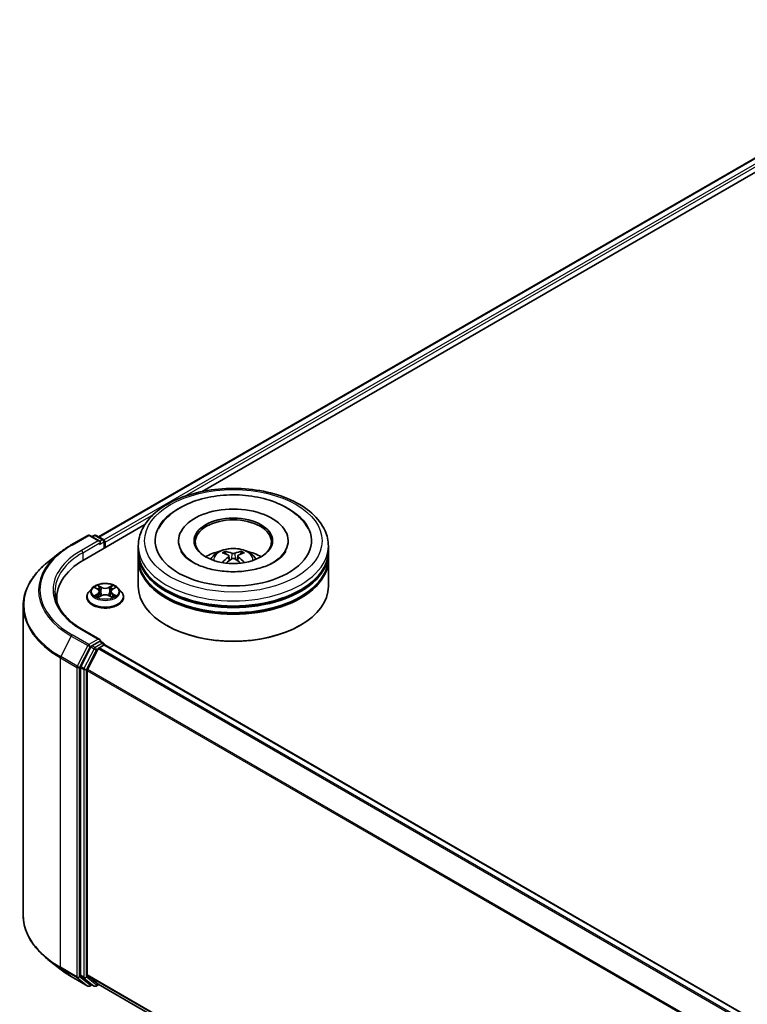
# Model space of a CAD drawing. Units: millimetres. Extents: x 10 to 6967, y 5 to 1551.
# Drawn here: x 81 to 97, y 151 to 171 of the extents above; entities that cross this region are included whole.
import ezdxf

# ---------------------------------------------------------------- set-up
doc = ezdxf.new("R2010")
doc.units = ezdxf.units.MM
doc.header["$LTSCALE"] = 0.666667
doc.layers.add('Visible (ISO)', color=7, linetype='Continuous', lineweight=35)
doc.layers.add('Visible Narrow (ISO)', color=7, linetype='Continuous', lineweight=25)

msp = doc.modelspace()

# ---------------------------------------------------------------- linework, layer by layer
at = {"layer": 'Visible (ISO)'}
for p, q in [((83.0534, 160.5948), (101.899, 171.4753)), ((85.2311, 161.549), (102.0725, 171.2725)), ((82.7478, 160.1153), (84.0272, 160.854)), ((82.4771, 160.4254), (82.8259, 160.6268)), ((83.0801, 160.5031), (82.8659, 160.6268)), ((82.958, 160.6267), (82.912, 160.6002)), ((82.998, 160.6267), (83.1544, 160.5365)), ((83.1744, 160.3616), (83.1744, 160.5018)), ((83.191, 160.3712), (83.191, 160.4801)), ((83.8874, 160.295), (83.8874, 160.4038)), ((84.7341, 160.5127), (84.7341, 160.4866)), ((87.0407, 160.5127), (87.0407, 160.4866)), ((87.8874, 160.295), (87.8874, 160.4038)), ((82.2389, 160.2646), (81.9867, 160.065)), ((83.8874, 160.1535), (83.8874, 160.2623)), ((83.8874, 159.5547), (83.8874, 160.1208)), ((85.7957, 160.1946), (85.8061, 160.0978)), ((85.9791, 160.1946), (85.9687, 160.0978)), ((87.8874, 160.1535), (87.8874, 160.2623)), ((87.8874, 159.5547), (87.8874, 160.1208)), ((82.9175, 159.5176), (82.8514, 159.4438)), ((82.9823, 159.5257), (83.0391, 159.4918)), ((83.3428, 159.4918), (83.3996, 159.5257)), ((83.3996, 159.5257), (83.3996, 159.5257)), ((83.4644, 159.5176), (83.5305, 159.4438)), ((82.1738, 159.3152), (82.1738, 159.2206)), ((82.8043, 159.3261), (82.8043, 159.3305)), ((83.0495, 159.3236), (83.1086, 159.3565)), ((83.074, 159.4452), (83.085, 159.3434)), ((83.2733, 159.3565), (83.3324, 159.3236)), ((83.3079, 159.4452), (83.297, 159.3434)), ((83.5776, 159.3261), (83.5776, 159.3305)), ((81.4671, 159.1401), (81.4671, 152.6317)), ((84.492, 158.7273), (84.4732, 158.7382)), ((87.2828, 158.7273), (87.3016, 158.7382)), ((83.0801, 158.4347), (82.7113, 158.6476)), ((82.8903, 158.2807), (82.679, 157.8659)), ((83.0684, 158.3953), (82.912, 158.305)), ((83.0628, 158.2614), (83.1627, 158.3191)), ((83.0872, 158.398), (83.1544, 158.3591)), ((83.1744, 158.3245), (83.1744, 158.3229)), ((112.3992, 141.4529), (83.1827, 158.321)), ((82.8204, 157.8039), (83.0411, 158.2371)), ((82.6724, 157.8412), (82.6724, 151.3723)), ((82.8138, 151.3798), (82.8138, 157.7792)), ((82.2389, 151.5072), (81.9867, 151.7068)), ((82.4771, 151.3464), (82.8259, 151.145)), ((82.679, 151.3551), (82.8903, 151.1843)), ((83.0411, 151.1843), (82.8204, 151.3626)), ((82.912, 151.1716), (82.8659, 151.145)), ((82.958, 151.145), (82.892, 151.1831)), ((82.998, 151.145), (83.0534, 151.177)), ((112.0103, 134.4587), (83.0428, 151.1831))]:
    msp.add_line(p, q, dxfattribs=at)
for centre, start, end in [((82.8459, 160.5922), 60, 120), ((82.978, 160.5921), 60, 120), ((83.1344, 160.5018), 0, 60), ((83.1344, 158.3245), 0, 60), ((82.8459, 151.1796), 240, 300), ((82.978, 151.1797), 240, 300)]:
    msp.add_arc(centre, 0.04, start, end, dxfattribs=at)
for centre, major_axis, ratio, start_param, end_param in [((85.8874, 160.5127), (1.6467, 0), 0.5773503, 2.2877064, 7.1370716), ((85.8874, 160.5127), (1.1533, 0), 0.5773503, 5.4710656, 10.2368977), ((85.8874, 160.4909), (-0.8, 0), 0.5773503, 2.3727253, 7.0520527), ((83.0401, 160.4801), (0.0566, 0), 0.5773503, 0, 1.5707963), ((83.0684, 160.4637), (-0.02, -0.0346), 0.5773503, 0.7853982, 2.3561945), ((83.1627, 160.4964), (-0.02, 0.0346), 0.5773503, 3.9269908, 5.4164216), ((85.8874, 160.2623), (2, 0), 0.5773503, 3.12745, 6.2973279), ((85.8874, 160.1208), (2, 0), 0.5773503, 3.12745, 6.2973279), ((85.8874, 160.295), (-2, 0), 0.5773503, 0, 3.1415927), ((85.8874, 160.1535), (-2, 0), 0.5773503, 0, 3.1415927), ((85.8874, 159.8595), (-0.8, 0), 0.5773503, 5.0762837, 5.5305884), ((85.9012, 159.4979), (0.4551, -0.7373), 0.4946241, 2.4477608, 2.6867451), ((85.9012, 159.4835), (-0.3388, -0.7975), 0.5952629, 3.9628231, 4.1931334), ((85.8749, 159.4827), (-0.4076, 0.7646), 0.654173, 5.6260122, 5.8649965), ((85.8749, 159.4987), (0.5183, 0.6944), 0.5535342, 0.9593188, 1.1511249), ((85.8999, 159.4827), (-0.4076, -0.7646), 0.654173, 3.5597815, 3.7987657), ((85.8999, 159.4987), (0.5183, -0.6944), 0.5535342, 1.9904677, 2.1822739), ((85.8736, 159.4979), (0.4551, 0.7373), 0.4946241, 0.4548476, 0.6938319), ((85.8736, 159.4835), (-0.3388, 0.7975), 0.5952629, 5.2316446, 5.4619549), ((85.8874, 159.8595), (-0.8, 0), 0.5773503, 3.8941895, 4.3484943), ((84.1338, 159.3152), (-1.96, 0), 0.5773503, 5.4977871, 6.3952101), ((85.8874, 160.2623), (-1.9733, 0), 0.5773503, 0.478284, 2.6633086), ((85.8874, 159.5547), (2, 0), 0.5773503, 3.1415927, 6.2831853), ((85.8874, 160.1208), (-1.9733, 0), 0.5773503, 0.478284, 2.6633086), ((84.1338, 159.0974), (-2, 0), 0.5773503, 6.0825558, 6.1302195), ((85.8874, 159.5329), (1.9733, 0), 0.5773503, 3.9269908, 5.4977871), ((82.912, 158.2723), (0.02, 0.0346), 0.5773503, 0.7853982, 1.6614562), ((83.0401, 158.4116), (0.0566, 0), 0.5773503, 0, 1.5707963), ((83.0628, 158.2287), (0.02, 0.0346), 0.5773503, 0.7853982, 1.6614562), ((83.0684, 158.4279), (0.02, -0.0346), 0.5773503, 0.1595481, 0.7853982), ((83.1627, 158.2864), (0.02, 0.0346), 0.5773503, 0, 0.7853982), ((82.7007, 157.8575), (0.02, 0.0346), 0.5773503, 1.6614562, 2.3561945), ((82.8421, 157.7956), (0.02, 0.0346), 0.5773503, 1.6614562, 2.3561945), ((82.7007, 151.3886), (-0.02, -0.0346), 0.5773503, 5.4977871, 6.1925254), ((82.8421, 151.3961), (-0.02, -0.0346), 0.5773503, 5.4977871, 6.1925254), ((82.912, 151.2178), (-0.02, -0.0346), 0.5773503, 6.1925254, 6.2831853), ((83.0628, 151.2177), (-0.02, -0.0346), 0.5773503, 6.1925254, 6.2831853)]:
    msp.add_ellipse(centre, major_axis=major_axis, ratio=ratio, start_param=start_param, end_param=end_param, dxfattribs=at)
msp.add_ellipse((85.8874, 160.5127), major_axis=(0.8267, 0), ratio=0.5773503, dxfattribs=at)
for points, knots in [([(83.8874, 160.4038), (83.8874, 160.5276), (83.9184, 160.6508), (84.0382, 160.8881), (84.1302, 161.0011), (84.3701, 161.2094), (84.522, 161.3029), (84.8671, 161.4565), (85.0608, 161.5161), (85.4682, 161.5954), (85.6817, 161.6154), (86.1081, 161.6144), (86.3208, 161.5936), (86.7257, 161.5128), (86.9177, 161.4528), (87.2627, 161.2976), (87.4154, 161.2022), (87.6627, 160.983), (87.7582, 160.8593), (87.8633, 160.6221), (87.8874, 160.5131), (87.8874, 160.4038)], [5.4977871, 5.4977871, 5.4977871, 5.4977871, 5.7813922, 5.7813922, 6.0845916, 6.0845916, 6.4118539, 6.4118539, 6.7431319, 6.7431319, 7.0726004, 7.0726004, 7.4012185, 7.4012185, 7.7307232, 7.7307232, 8.0620184, 8.0620184, 8.3888941, 8.3888941, 8.6393798, 8.6393798, 8.6393798, 8.6393798]), ([(84.3117, 160.7627), (84.3537, 160.8425), (84.4083, 160.9158), (84.5686, 161.0821), (84.6862, 161.1665), (84.9604, 161.3112), (85.1195, 161.3692), (85.4561, 161.4499), (85.6334, 161.4727), (85.9891, 161.4827), (86.1673, 161.4701), (86.5106, 161.4102), (86.6754, 161.3628), (86.9774, 161.2336), (87.1144, 161.1516), (87.3252, 160.9682), (87.4058, 160.8717), (87.4631, 160.7627)], [2.6509041, 2.6509041, 2.6509041, 2.6509041, 2.8640704, 2.8640704, 3.1863273, 3.1863273, 3.5333994, 3.5333994, 3.8784321, 3.8784321, 4.2206826, 4.2206826, 4.5645366, 4.5645366, 4.9121077, 4.9121077, 5.2030776, 5.2030776, 5.2030776, 5.2030776]), ([(82.2389, 160.2646), (82.2533, 160.2761), (82.2681, 160.2874), (82.2981, 160.3097), (82.3135, 160.3207), (82.3447, 160.3425), (82.3606, 160.3532), (82.393, 160.3743), (82.4094, 160.3848), (82.4429, 160.4053), (82.4598, 160.4154), (82.4771, 160.4254)], [2.98633174, 2.98633174, 2.98633174, 2.98633174, 3.01738392, 3.01738392, 3.0484361, 3.0484361, 3.07948829, 3.07948829, 3.11054047, 3.11054047, 3.14159265, 3.14159265, 3.14159265, 3.14159265]), ([(85.4102, 160.123), (85.4251, 160.1486), (85.4426, 160.1714), (85.4934, 160.2252), (85.5293, 160.2515), (85.6144, 160.2996), (85.665, 160.3183), (85.7721, 160.3444), (85.8288, 160.3509), (85.9416, 160.3512), (85.9977, 160.3451), (86.107, 160.3195), (86.1603, 160.2999), (86.2573, 160.2445), (86.3021, 160.2094), (86.348, 160.1495), (86.3567, 160.1366), (86.3646, 160.123)], [1.1080064, 1.1080064, 1.1080064, 1.1080064, 1.2848512, 1.2848512, 1.5822086, 1.5822086, 1.9574686, 1.9574686, 2.3518935, 2.3518935, 2.7417298, 2.7417298, 3.1359976, 3.1359976, 3.5103035, 3.5103035, 3.6043826, 3.6043826, 3.6043826, 3.6043826]), ([(86.744, 160.0632), (86.6698, 160.0204), (86.5811, 159.9815), (86.3811, 159.9178), (86.2693, 159.8934), (86.0343, 159.8638), (85.9109, 159.8589), (85.6672, 159.87), (85.5469, 159.8861), (85.3243, 159.9365), (85.2218, 159.9707), (85.0465, 160.0501), (84.9731, 160.0952), (84.8599, 160.1865), (84.82, 160.2326), (84.7908, 160.2804), (84.7871, 160.2868), (84.7838, 160.2932)], [0, 0, 0, 0, 0.2816664, 0.2816664, 0.5702919, 0.5702919, 0.8642759, 0.8642759, 1.1593291, 1.1593291, 1.4508445, 1.4508445, 1.7352514, 1.7352514, 2.0167553, 2.0167553, 2.0614849, 2.0614849, 2.0614849, 2.0614849]), ([(85.7055, 160.2897), (85.7069, 160.2895), (85.7085, 160.289), (85.7114, 160.2875), (85.7132, 160.2861), (85.716, 160.2833), (85.7174, 160.2813), (85.7192, 160.2781), (85.72, 160.2763), (85.7205, 160.2747)], [0.014560073, 0.014560073, 0.014560073, 0.014560073, 0.018722682, 0.018722682, 0.023429831, 0.023429831, 0.028069056, 0.028069056, 0.031810177, 0.031810177, 0.031810177, 0.031810177]), ([(85.7846, 160.2087), (85.7882, 160.2068), (85.7913, 160.2042), (85.7952, 160.1983), (85.796, 160.195), (85.7955, 160.1885), (85.7941, 160.1849), (85.7897, 160.179), (85.7873, 160.1766), (85.7846, 160.1744)], [-0.203600863, -0.203600863, -0.203600863, -0.203600863, -0.191101084, -0.191101084, -0.178601305, -0.178601305, -0.166077191, -0.166077191, -0.156924256, -0.156924256, -0.156924256, -0.156924256]), ([(85.9171, 160.251), (85.9129, 160.2493), (85.9078, 160.2479), (85.8967, 160.2462), (85.8907, 160.2458), (85.8796, 160.2461), (85.8737, 160.2467), (85.8645, 160.2486), (85.8609, 160.2497), (85.8577, 160.251)], [-0.203600878, -0.203600878, -0.203600878, -0.203600878, -0.191101099, -0.191101099, -0.178601321, -0.178601321, -0.166077206, -0.166077206, -0.156924272, -0.156924272, -0.156924272, -0.156924272]), ([(85.8577, 160.1322), (85.8619, 160.1348), (85.867, 160.137), (85.8781, 160.1398), (85.8841, 160.1403), (85.8952, 160.1399), (85.9011, 160.1389), (85.9103, 160.1359), (85.9139, 160.1342), (85.9171, 160.1322)], [-0.203600878, -0.203600878, -0.203600878, -0.203600878, -0.191101099, -0.191101099, -0.178601321, -0.178601321, -0.166077206, -0.166077206, -0.156924272, -0.156924272, -0.156924272, -0.156924272]), ([(85.9902, 160.1744), (85.9866, 160.1773), (85.9835, 160.1807), (85.9795, 160.1876), (85.9787, 160.1912), (85.9793, 160.1975), (85.9807, 160.2007), (85.985, 160.2055), (85.9875, 160.2073), (85.9902, 160.2087)], [-0.203600863, -0.203600863, -0.203600863, -0.203600863, -0.191101084, -0.191101084, -0.178601305, -0.178601305, -0.166077191, -0.166077191, -0.156924256, -0.156924256, -0.156924256, -0.156924256]), ([(86.0543, 160.2747), (86.0548, 160.2763), (86.0556, 160.2781), (86.0573, 160.2813), (86.0588, 160.2833), (86.0615, 160.2861), (86.0633, 160.2875), (86.0663, 160.289), (86.0679, 160.2895), (86.0693, 160.2897)], [0.042728556, 0.042728556, 0.042728556, 0.042728556, 0.046469677, 0.046469677, 0.051108902, 0.051108902, 0.055816051, 0.055816051, 0.05997866, 0.05997866, 0.05997866, 0.05997866]), ([(86.991, 160.2932), (86.9673, 160.2481), (86.9258, 160.1962), (86.8291, 160.1169), (86.7892, 160.0894), (86.744, 160.0632)], [5.79249672, 5.79249672, 5.79249672, 5.79249672, 6.11138992, 6.11138992, 6.28318531, 6.28318531, 6.28318531, 6.28318531]), ([(81.9867, 160.065), (81.9204, 160.0125), (81.8596, 159.9574), (81.7503, 159.843), (81.7017, 159.7836), (81.6176, 159.6614), (81.5821, 159.5986), (81.525, 159.4705), (81.5033, 159.4052), (81.4744, 159.2733), (81.4671, 159.2067), (81.4671, 159.1401)], [3.29685357, 3.29685357, 3.29685357, 3.29685357, 3.42288102, 3.42288102, 3.54890847, 3.54890847, 3.67493592, 3.67493592, 3.80096337, 3.80096337, 3.92699082, 3.92699082, 3.92699082, 3.92699082]), ([(85.6595, 160.0539), (85.66, 160.054), (85.6604, 160.0541), (85.6622, 160.0543), (85.6637, 160.054), (85.6649, 160.0533), (85.6652, 160.0532), (85.6654, 160.053)], [0.0219671693, 0.0219671693, 0.0219671693, 0.0219671693, 0.0234298311, 0.0234298311, 0.0280690561, 0.0280690561, 0.028985175, 0.028985175, 0.028985175, 0.028985175]), ([(86.1094, 160.053), (86.1096, 160.0532), (86.1098, 160.0533), (86.1111, 160.054), (86.1126, 160.0543), (86.1143, 160.0541), (86.1148, 160.054), (86.1153, 160.0539)], [0.0455535579, 0.0455535579, 0.0455535579, 0.0455535579, 0.0464696768, 0.0464696768, 0.0511089018, 0.0511089018, 0.0525715636, 0.0525715636, 0.0525715636, 0.0525715636]), ([(83.4644, 159.5176), (83.448, 159.5359), (83.4273, 159.5519), (83.3782, 159.5795), (83.3497, 159.5908), (83.2884, 159.6074), (83.2557, 159.6126), (83.1893, 159.6166), (83.1558, 159.6154), (83.0908, 159.6068), (83.0594, 159.5993), (83.0017, 159.5785), (82.9754, 159.5652), (82.9397, 159.5396), (82.9278, 159.529), (82.9175, 159.5176)], [4.4045574, 4.4045574, 4.4045574, 4.4045574, 4.7255704, 4.7255704, 5.059999, 5.059999, 5.3930764, 5.3930764, 5.7243898, 5.7243898, 6.0561258, 6.0561258, 6.3901037, 6.3901037, 6.5910169, 6.5910169, 6.5910169, 6.5910169]), ([(82.9954, 159.5179), (82.9874, 159.5269), (82.9753, 159.5321), (82.9637, 159.5346), (82.9636, 159.5346), (82.9634, 159.5347)], [0.001902216, 0.001902216, 0.001902216, 0.001902216, 0.032055974, 0.032055974, 0.032394303, 0.032394303, 0.032394303, 0.032394303]), ([(82.9634, 159.5347), (82.9636, 159.5346), (82.9637, 159.5346), (82.9649, 159.5341), (82.9659, 159.5337), (82.967, 159.5333)], [-0.0323943032, -0.0323943032, -0.0323943032, -0.0323943032, -0.0320559737, -0.0320559737, -0.0289727583, -0.0289727583, -0.0289727583, -0.0289727583]), ([(83.0375, 159.5768), (83.0374, 159.5769), (83.0373, 159.5769), (83.0372, 159.577), (83.0371, 159.5771), (83.0371, 159.5772)], [-0.00023059908, -0.00023059908, -0.00023059908, -0.00023059908, 0, 0, 0.00033832945, 0.00033832945, 0.00033832945, 0.00033832945]), ([(83.0371, 159.5772), (83.0371, 159.5771), (83.0372, 159.577), (83.0372, 159.5769), (83.0373, 159.5768), (83.0373, 159.5768)], [-0.00033832945, -0.00033832945, -0.00033832945, -0.00033832945, 0, 0, 0.00024151791, 0.00024151791, 0.00024151791, 0.00024151791]), ([(83.3284, 159.5489), (83.3359, 159.5592), (83.3402, 159.5699), (83.3448, 159.577), (83.3448, 159.5771), (83.3449, 159.5772)], [0, 0, 0, 0, 0.032055974, 0.032055974, 0.032394303, 0.032394303, 0.032394303, 0.032394303]), ([(83.3449, 159.5772), (83.3448, 159.5771), (83.3447, 159.577), (83.3439, 159.5764), (83.3432, 159.5757), (83.3425, 159.5751)], [-0.0323943032, -0.0323943032, -0.0323943032, -0.0323943032, -0.0320559737, -0.0320559737, -0.0289727583, -0.0289727583, -0.0289727583, -0.0289727583]), ([(83.4185, 159.5347), (83.4183, 159.5346), (83.4182, 159.5346), (83.418, 159.5346), (83.4179, 159.5345), (83.4178, 159.5345)], [-0.00033832945, -0.00033832945, -0.00033832945, -0.00033832945, 0, 0, 0.00024151791, 0.00024151791, 0.00024151791, 0.00024151791]), ([(83.4179, 159.5344), (83.418, 159.5345), (83.418, 159.5345), (83.4182, 159.5346), (83.4184, 159.5346), (83.4185, 159.5347)], [-0.00023059908, -0.00023059908, -0.00023059908, -0.00023059908, 0, 0, 0.00033832945, 0.00033832945, 0.00033832945, 0.00033832945]), ([(82.7113, 158.6476), (82.6373, 158.6903), (82.5694, 158.7363), (82.4472, 158.8334), (82.3929, 158.8846), (82.2993, 158.9906), (82.26, 159.0455), (82.197, 159.1575), (82.1733, 159.2146), (82.1417, 159.3297), (82.1338, 159.3878), (82.1338, 159.4458)], [1.57079633, 1.57079633, 1.57079633, 1.57079633, 1.72787596, 1.72787596, 1.88495559, 1.88495559, 2.04203522, 2.04203522, 2.19911486, 2.19911486, 2.35619449, 2.35619449, 2.35619449, 2.35619449]), ([(82.8514, 159.4438), (82.8454, 159.4372), (82.84, 159.4303), (82.8301, 159.4161), (82.8257, 159.4088), (82.8181, 159.3939), (82.8148, 159.3862), (82.8096, 159.3706), (82.8076, 159.3627), (82.805, 159.3467), (82.8043, 159.3386), (82.8043, 159.3305)], [0.30783155, 0.30783155, 0.30783155, 0.30783155, 0.40334487, 0.40334487, 0.4988582, 0.4988582, 0.59437152, 0.59437152, 0.68988484, 0.68988484, 0.78539816, 0.78539816, 0.78539816, 0.78539816]), ([(82.8043, 159.3261), (82.8043, 159.3022), (82.8106, 159.2784), (82.835, 159.2329), (82.8535, 159.2112), (82.9013, 159.1719), (82.931, 159.1544), (82.9982, 159.1259), (83.0357, 159.1149), (83.1146, 159.1003), (83.1559, 159.0968), (83.2384, 159.0976), (83.2794, 159.1019), (83.3573, 159.1178), (83.3942, 159.1295), (83.4599, 159.1593), (83.4888, 159.1774), (83.5354, 159.2185), (83.5532, 159.2415), (83.5731, 159.2854), (83.5776, 159.3057), (83.5776, 159.3261)], [0.7853982, 0.7853982, 0.7853982, 0.7853982, 1.0851087, 1.0851087, 1.3975197, 1.3975197, 1.7220128, 1.7220128, 2.0477407, 2.0477407, 2.3724912, 2.3724912, 2.696846, 2.696846, 3.0216801, 3.0216801, 3.3474775, 3.3474775, 3.6713926, 3.6713926, 3.9269908, 3.9269908, 3.9269908, 3.9269908]), ([(82.964, 159.3572), (82.964, 159.3572), (82.9639, 159.3571), (82.9637, 159.3571), (82.9636, 159.357), (82.9634, 159.357)], [-0.00023059908, -0.00023059908, -0.00023059908, -0.00023059908, 0, 0, 0.00033832945, 0.00033832945, 0.00033832945, 0.00033832945]), ([(82.9634, 159.357), (82.9636, 159.357), (82.9637, 159.357), (82.9639, 159.3571), (82.964, 159.3571), (82.9641, 159.3571)], [-0.00033832945, -0.00033832945, -0.00033832945, -0.00033832945, 0, 0, 0.00024151791, 0.00024151791, 0.00024151791, 0.00024151791]), ([(83.0081, 159.3521), (83.0105, 159.3501), (83.0131, 159.3481), (83.0187, 159.3441), (83.0217, 159.3421), (83.028, 159.3381), (83.0314, 159.3362), (83.0385, 159.3324), (83.0422, 159.3305), (83.0483, 159.3276), (83.0506, 159.3266), (83.053, 159.3255)], [1.39332395, 1.39332395, 1.39332395, 1.39332395, 1.46346938, 1.46346938, 1.53361482, 1.53361482, 1.60376025, 1.60376025, 1.67390568, 1.67390568, 1.71478324, 1.71478324, 1.71478324, 1.71478324]), ([(83.0518, 159.3249), (83.0454, 159.3253), (83.0414, 159.3211), (83.0372, 159.3146), (83.0371, 159.3145), (83.0371, 159.3145)], [0.002431037, 0.002431037, 0.002431037, 0.002431037, 0.032055974, 0.032055974, 0.032394303, 0.032394303, 0.032394303, 0.032394303]), ([(83.0371, 159.3145), (83.0371, 159.3145), (83.0372, 159.3146), (83.038, 159.3153), (83.0387, 159.3159), (83.0394, 159.3165)], [-0.0323943032, -0.0323943032, -0.0323943032, -0.0323943032, -0.0320559737, -0.0320559737, -0.0289727583, -0.0289727583, -0.0289727583, -0.0289727583]), ([(83.074, 159.4452), (83.0736, 159.4488), (83.0728, 159.4524), (83.0703, 159.4594), (83.0686, 159.4628), (83.0646, 159.4694), (83.0621, 159.4725), (83.0566, 159.4786), (83.0535, 159.4814), (83.0467, 159.4869), (83.043, 159.4894), (83.0391, 159.4918)], [3.98889417, 3.98889417, 3.98889417, 3.98889417, 4.13010248, 4.13010248, 4.27131078, 4.27131078, 4.41251908, 4.41251908, 4.55372738, 4.55372738, 4.69493569, 4.69493569, 4.69493569, 4.69493569]), ([(83.2733, 159.3565), (83.2644, 159.3615), (83.2543, 159.3656), (83.2326, 159.3718), (83.2209, 159.374), (83.1971, 159.3761), (83.1849, 159.3761), (83.161, 159.374), (83.1494, 159.3718), (83.1276, 159.3656), (83.1175, 159.3615), (83.1086, 159.3565)], [4.7298423, 4.7298423, 4.7298423, 4.7298423, 5.0370202, 5.0370202, 5.3441982, 5.3441982, 5.6513761, 5.6513761, 5.9585541, 5.9585541, 6.265732, 6.265732, 6.265732, 6.265732]), ([(83.3428, 159.4918), (83.3389, 159.4894), (83.3352, 159.4869), (83.3284, 159.4814), (83.3253, 159.4786), (83.3198, 159.4725), (83.3174, 159.4694), (83.3133, 159.4628), (83.3116, 159.4594), (83.3091, 159.4524), (83.3083, 159.4488), (83.3079, 159.4452)], [0.01745329, 0.01745329, 0.01745329, 0.01745329, 0.1586616, 0.1586616, 0.2998699, 0.2998699, 0.4410782, 0.4410782, 0.5822865, 0.5822865, 0.72349481, 0.72349481, 0.72349481, 0.72349481]), ([(83.3289, 159.3255), (83.3313, 159.3266), (83.3336, 159.3276), (83.3397, 159.3305), (83.3434, 159.3324), (83.3505, 159.3362), (83.3539, 159.3381), (83.3602, 159.3421), (83.3632, 159.3441), (83.3688, 159.3481), (83.3714, 159.3501), (83.3739, 159.3521)], [2.99760574, 2.99760574, 2.99760574, 2.99760574, 3.0384833, 3.0384833, 3.10862873, 3.10862873, 3.17877417, 3.17877417, 3.2489196, 3.2489196, 3.31906503, 3.31906503, 3.31906503, 3.31906503]), ([(83.3445, 159.3148), (83.3445, 159.3148), (83.3446, 159.3147), (83.3447, 159.3146), (83.3448, 159.3145), (83.3449, 159.3145)], [-0.00023059908, -0.00023059908, -0.00023059908, -0.00023059908, 0, 0, 0.00033832945, 0.00033832945, 0.00033832945, 0.00033832945]), ([(83.3449, 159.3145), (83.3448, 159.3145), (83.3448, 159.3146), (83.3447, 159.3147), (83.3446, 159.3148), (83.3446, 159.3148)], [-0.00033832945, -0.00033832945, -0.00033832945, -0.00033832945, 0, 0, 0.00024151791, 0.00024151791, 0.00024151791, 0.00024151791]), ([(83.3851, 159.3574), (83.393, 159.3589), (83.4059, 159.3596), (83.4182, 159.357), (83.4183, 159.357), (83.4185, 159.357)], [0, 0, 0, 0, 0.032055974, 0.032055974, 0.032394303, 0.032394303, 0.032394303, 0.032394303]), ([(83.4185, 159.357), (83.4184, 159.357), (83.4182, 159.3571), (83.4171, 159.3575), (83.416, 159.3579), (83.4149, 159.3583)], [-0.0323943032, -0.0323943032, -0.0323943032, -0.0323943032, -0.0320559737, -0.0320559737, -0.0289727583, -0.0289727583, -0.0289727583, -0.0289727583]), ([(83.5776, 159.3305), (83.5776, 159.3386), (83.577, 159.3467), (83.5743, 159.3627), (83.5723, 159.3706), (83.5671, 159.3862), (83.5638, 159.3939), (83.5562, 159.4088), (83.5518, 159.4161), (83.542, 159.4303), (83.5365, 159.4372), (83.5305, 159.4438)], [3.92699082, 3.92699082, 3.92699082, 3.92699082, 4.02250414, 4.02250414, 4.11801746, 4.11801746, 4.21353078, 4.21353078, 4.30904411, 4.30904411, 4.40455743, 4.40455743, 4.40455743, 4.40455743]), ([(83.0684, 158.3953), (83.072, 158.3973), (83.0758, 158.3987), (83.0826, 158.3995), (83.0854, 158.399), (83.0872, 158.398)], [0.185147228, 0.185147228, 0.185147228, 0.185147228, 0.196528423, 0.196528423, 0.207909617, 0.207909617, 0.207909617, 0.207909617]), ([(81.9867, 151.7068), (81.9204, 151.7593), (81.8596, 151.8144), (81.7503, 151.9288), (81.7017, 151.9882), (81.6176, 152.1104), (81.5821, 152.1732), (81.525, 152.3013), (81.5033, 152.3666), (81.4744, 152.4985), (81.4671, 152.5651), (81.4671, 152.6317)], [1.72605724, 1.72605724, 1.72605724, 1.72605724, 1.85208469, 1.85208469, 1.97811214, 1.97811214, 2.10413959, 2.10413959, 2.23016704, 2.23016704, 2.35619449, 2.35619449, 2.35619449, 2.35619449]), ([(82.2389, 151.5072), (82.2533, 151.4957), (82.2681, 151.4844), (82.2981, 151.4621), (82.3135, 151.4511), (82.3447, 151.4293), (82.3606, 151.4186), (82.393, 151.3975), (82.4094, 151.387), (82.4429, 151.3665), (82.4598, 151.3564), (82.4771, 151.3464)], [4.55712806, 4.55712806, 4.55712806, 4.55712806, 4.58818025, 4.58818025, 4.61923243, 4.61923243, 4.65028461, 4.65028461, 4.6813368, 4.6813368, 4.71238898, 4.71238898, 4.71238898, 4.71238898])]:
    msp.add_open_spline(points, degree=3, knots=knots, dxfattribs=at)
for points, weights in [([(85.7326, 160.2331), (85.7268, 160.2531), (85.7205, 160.2747)], [1.08273581125, 1.07755563389, 1.07090462461]), ([(86.0543, 160.2747), (86.048, 160.2531), (86.0421, 160.2331)], [1.07090461894, 1.07755562758, 1.08273580442])]:
    msp.add_rational_spline(points, weights, degree=2, dxfattribs=at)
for points in [[(85.6654, 160.053), (85.6654, 160.053), (85.6654, 160.053), (85.6654, 160.053)], [(86.1094, 160.053), (86.1094, 160.053), (86.1094, 160.053), (86.1094, 160.053)], [(82.967, 159.5333), (82.9722, 159.5311), (82.9774, 159.5286), (82.9823, 159.5257)], [(83.3425, 159.5751), (83.3359, 159.5689), (83.3292, 159.5613), (83.3217, 159.554)], [(83.0394, 159.3165), (83.0427, 159.3192), (83.046, 159.3217), (83.0495, 159.3236)], [(83.4149, 159.3583), (83.4048, 159.3617), (83.3946, 159.3639), (83.3869, 159.3654)]]:
    msp.add_open_spline(points, degree=3, dxfattribs=at)
at = {"layer": 'Visible Narrow (ISO)'}
for p, q in [((83.0651, 160.588), (101.919, 171.4733)), ((83.1633, 160.5294), (102.0189, 171.4157)), ((84.8694, 161.4491), (102.0471, 171.3667)), ((83.191, 160.4801), (84.2075, 161.067)), ((82.4971, 160.4234), (82.8459, 160.6248)), ((82.8459, 160.6248), (83.0401, 160.5127)), ((82.9237, 160.5934), (82.978, 160.6248)), ((82.978, 160.6248), (83.1344, 160.5345)), ((83.0401, 160.5127), (82.6913, 160.3113)), ((82.7196, 160.2623), (83.0967, 160.4801)), ((83.0684, 160.4311), (83.1627, 160.4855)), ((83.1344, 160.5345), (83.0801, 160.5031)), ((83.1627, 160.4855), (83.1627, 160.3549)), ((82.7196, 160.2623), (82.7196, 160.0987)), ((85.7846, 160.1744), (85.7912, 160.0871)), ((85.8577, 160.251), (85.8492, 160.1268)), ((85.9171, 160.251), (85.9256, 160.1268)), ((85.9902, 160.1744), (85.9836, 160.0871)), ((82.9634, 159.5347), (83.0357, 159.4915)), ((83.1118, 159.5355), (83.0371, 159.5772)), ((83.0602, 159.554), (83.1072, 159.5278)), ((83.1005, 159.4333), (83.0766, 159.5195)), ((83.1072, 159.5278), (83.1005, 159.4333)), ((83.3449, 159.5772), (83.2701, 159.5355)), ((83.2747, 159.5278), (83.3217, 159.554)), ((83.2747, 159.5278), (83.2814, 159.4333)), ((83.3053, 159.5195), (83.2814, 159.4333)), ((83.3463, 159.4915), (83.4185, 159.5347)), ((83.0357, 159.4001), (82.9634, 159.357)), ((82.995, 159.3654), (83.0404, 159.3925)), ((83.0191, 159.3438), (83.0144, 159.3515)), ((83.0371, 159.3145), (83.1118, 159.3562)), ((83.0404, 159.3925), (83.0451, 159.3291)), ((83.0455, 159.3236), (83.0455, 159.3236)), ((83.0457, 159.3213), (83.0457, 159.3213)), ((83.2701, 159.3562), (83.3449, 159.3145)), ((83.3362, 159.3213), (83.3362, 159.3213)), ((83.3364, 159.3236), (83.3364, 159.3236)), ((83.3415, 159.3925), (83.3368, 159.3291)), ((83.3415, 159.3925), (83.3869, 159.3654)), ((83.4185, 159.357), (83.3463, 159.4001)), ((83.3676, 159.3515), (83.3628, 159.3438)), ((82.4754, 158.5093), (82.2547, 158.0761)), ((82.4754, 158.5093), (82.8242, 158.3079)), ((82.8459, 158.3321), (82.4971, 158.5336)), ((82.6913, 158.6457), (83.0401, 158.4443)), ((82.8242, 158.3079), (82.6035, 157.8747)), ((82.6536, 157.85), (82.8742, 158.2832)), ((83.0401, 158.4443), (82.8459, 158.3321)), ((82.8742, 158.2832), (82.912, 158.305)), ((82.8903, 158.2807), (82.9563, 158.2426)), ((82.978, 158.2669), (82.912, 158.305)), ((83.1344, 158.3572), (82.978, 158.2669)), ((112.2876, 141.3884), (83.0628, 158.2614)), ((83.0684, 158.3953), (83.1344, 158.3572)), ((112.3875, 141.4461), (83.1627, 158.3191)), ((82.2482, 158.0514), (82.597, 157.85)), ((82.2482, 151.5431), (82.2482, 158.0514)), ((82.6035, 157.8747), (82.2547, 158.0761)), ((82.9563, 158.2426), (82.745, 157.8278)), ((82.795, 157.8031), (83.0063, 158.2179)), ((83.0063, 158.2179), (83.0417, 158.2383)), ((112.2557, 141.37), (83.0411, 158.2371)), ((82.597, 157.85), (82.597, 151.3417)), ((82.6536, 151.3417), (82.6536, 157.85)), ((82.745, 157.8278), (82.679, 157.8659)), ((82.6724, 157.8412), (82.7384, 157.8031)), ((82.7384, 157.8031), (82.7384, 151.3342)), ((82.795, 151.3342), (82.795, 157.8031)), ((112.0115, 140.922), (82.8138, 157.7792)), ((112.0218, 140.9445), (82.8204, 157.8039)), ((82.597, 151.3417), (82.2482, 151.5431)), ((82.2547, 151.5259), (82.6035, 151.3245)), ((82.4754, 151.3476), (82.2547, 151.5259)), ((82.8242, 151.1462), (82.4754, 151.3476)), ((82.6035, 151.3245), (82.8242, 151.1462)), ((82.8742, 151.1633), (82.6536, 151.3417)), ((82.7384, 151.3342), (82.6724, 151.3723)), ((82.679, 151.3551), (82.745, 151.317)), ((82.745, 151.317), (82.9563, 151.1462)), ((83.0063, 151.1634), (82.795, 151.3342)), ((112.0103, 134.5232), (82.8138, 151.3798)), ((112.0103, 134.5098), (82.8204, 151.3626)), ((82.9003, 151.1784), (82.8742, 151.1633)), ((82.9563, 151.1462), (82.8903, 151.1843)), ((83.0417, 151.1838), (83.0063, 151.1634)), ((112.0103, 134.4589), (83.0411, 151.1843))]:
    msp.add_line(p, q, dxfattribs=at)
for centre, major_axis in [((85.8874, 160.5127), (-1.8667, 0)), ((83.191, 159.4458), (-0.2855, 0))]:
    msp.add_ellipse(centre, major_axis=major_axis, ratio=0.5773503, dxfattribs=at)
for centre, major_axis, ratio, start_param, end_param in [((82.8459, 160.5922), (-0.02, 0.0346), 0.5773503, 5.4977871, 6.2831853), ((82.8459, 160.5922), (0.02, 0.0346), 0.5773503, 0, 0.7853982), ((82.978, 160.5921), (-0.02, 0.0346), 0.5773503, 5.4977871, 6.2831853), ((82.978, 160.5921), (0.02, 0.0346), 0.5773503, 0, 0.7853982), ((83.1344, 160.5018), (0.02, 0.0346), 0.5773503, 0, 0.7853982), ((84.1338, 159.4785), (-2.3146, 0), 0.5773503, 5.4977871, 7.0685835), ((82.4971, 160.3908), (-0.02, 0.0346), 0.5773503, 5.4977871, 6.2831853), ((83.1344, 160.5018), (0.02, -0.0346), 0.5773503, 0.7853982, 2.3561945), ((83.1344, 160.5018), (0.04, 0), 0.5773503, 5.4977871, 6.2831853), ((85.8874, 160.4038), (-2, 0), 0.5773503, 0, 3.1415927), ((85.8874, 160.1132), (-0.4092, 0), 0.5773503, 3.0761472, 6.3486308), ((84.1338, 159.4667), (-2.3453, 0), 0.5773503, 5.6530481, 7.0685835), ((84.1338, 159.4785), (-2.04, 0), 0.5773503, 5.4977871, 7.0685835), ((84.1338, 159.4458), (-2, 0), 0.5773503, 5.4977871, 6.2831853), ((82.6913, 160.2786), (-0.02, 0.0346), 0.5773503, 3.9269908, 5.4977871), ((85.8874, 160.1542), (-0.297, 0), 0.5773503, 5.3714845, 5.6240898), ((85.8874, 160.1475), (0.2764, 0), 0.5773503, 2.2191702, 2.4253628), ((85.8874, 160.1475), (0.2764, 0), 0.5773503, 0.7162298, 0.9224224), ((85.8874, 160.1542), (-0.297, 0), 0.5773503, 3.8006881, 4.0532935), ((84.1338, 159.161), (-2.6574, 0), 0.5773503, 5.6530481, 7.0685835), ((83.191, 159.4359), (-0.3079, 0), 0.5773503, 5.8056187, 9.9023446), ((83.191, 159.4458), (-0.2747, 0), 0.5773503, 5.3071026, 5.6884717), ((83.191, 159.4156), (0.215, 0), 0.5773503, 2.1762943, 2.4206222), ((83.0556, 159.5517), (-0.00544, -0.00385), 0.1849737, 1.043317, 2.4384992), ((83.038, 159.524), (-0.0282, 0.0564), 0.5476269, 4.3686132, 4.9838691), ((83.072, 159.5172), (-0.00642, -0.00178), 0.2229178, 3.8515805, 5.2070037), ((83.1118, 159.53), (-0.00325, -0.00582), 0.5671862, 3.9184152, 5.401945), ((83.191, 159.5778), (0.1205, 0), 0.5773503, 3.9444441, 5.4803339), ((83.191, 159.5828), (-0.1139, 0), 0.5773503, 0.8028515, 2.3387412), ((83.2701, 159.53), (0.00325, -0.00582), 0.5671862, 0.8812403, 2.3647701), ((83.3439, 159.524), (0.0282, 0.0564), 0.5476269, 1.2993162, 1.9145721), ((83.3099, 159.5172), (-0.00642, 0.00178), 0.2229178, 4.2177743, 5.5731974), ((83.191, 159.4156), (0.215, 0), 0.5773503, 0.7209705, 0.9652983), ((83.3263, 159.5517), (-0.00544, 0.00385), 0.1849737, 0.7030935, 2.0982756), ((83.191, 159.4458), (-0.2747, 0), 0.5773503, 3.7363063, 4.1176753), ((83.191, 159.3424), (-0.3824, 0), 0.5773503, 5.8056187, 9.9023446), ((83.191, 159.3305), (-0.3867, 0), 0.5773503, 0, 3.1415927), ((83.191, 159.3261), (0.3867, 0), 0.5773503, 3.1415927, 6.2831853), ((83.191, 159.4458), (0.2747, 0), 0.5773503, 3.7363063, 4.1176753), ((82.9998, 159.3632), (-0.00128, -0.00654), 0.7797536, 4.5269049, 5.922087), ((82.9794, 159.3135), (0.021, 0.0502), 0.7122196, 5.8136023, 6.4288582), ((83.0191, 159.3493), (-0.00567, -0.00351), 0.7297361, 5.1634453, 5.7754826), ((83.0357, 159.4861), (0.00342, 0.00572), 0.5873385, 0, 0.7942785), ((82.9537, 159.4458), (0.1139, 0), 0.5773503, 5.5152404, 7.0511302), ((83.0357, 159.3947), (0.00342, -0.00572), 0.5873385, 0.8637843, 2.3473142), ((82.9537, 159.4409), (0.1205, 0), 0.5773503, 5.5152404, 6.3450887), ((83.0959, 159.4311), (-0.00642, -0.00178), 0.2228845, 3.8515738, 5.2026198), ((83.1118, 159.3507), (-0.00325, 0.00582), 0.5671862, 5.5063628, 6.2831853), ((83.191, 159.3089), (0.1139, 0), 0.5773503, 0.8028515, 2.3387412), ((83.2701, 159.3507), (0.00325, 0.00582), 0.5671862, 0, 0.7768225), ((83.286, 159.4311), (-0.00642, 0.00178), 0.2228845, 4.2221582, 5.5732041), ((83.4282, 159.4458), (-0.1139, 0), 0.5773503, 5.5152404, 7.0511302), ((83.4282, 159.4409), (-0.1205, 0), 0.5773503, 6.221282, 7.0511302), ((83.3463, 159.3947), (-0.00342, -0.00572), 0.5873385, 3.9358711, 5.419401), ((83.3463, 159.4861), (-0.00342, 0.00572), 0.5873385, 5.4889069, 6.2831853), ((83.191, 159.4458), (0.2747, 0), 0.5773503, 5.3071026, 5.6884717), ((83.4025, 159.3135), (-0.021, 0.0502), 0.7122196, 6.1375124, 6.7527683), ((83.3628, 159.3493), (-0.00567, 0.00351), 0.7297361, 3.6492954, 4.2613326), ((83.3821, 159.3632), (0.00128, -0.00654), 0.7797536, 0.3610983, 1.7562804), ((84.1338, 159.1401), (-2.6667, 0), 0.5773503, 0, 0.7853982), ((82.4971, 158.5009), (-0.02, -0.0346), 0.5773503, 3.9269908, 4.8030489), ((82.6913, 158.613), (0.02, 0.0346), 0.5773503, 0, 0.7853982), ((82.8459, 158.2995), (-0.02, -0.0346), 0.5773503, 3.9269908, 4.8030489), ((82.8459, 158.2995), (-0.0356, 0.0182), 0.0739221, 0.9533753, 2.5241717), ((82.8459, 158.2995), (0.02, -0.0346), 0.5773503, 0.7853982, 2.3561945), ((82.978, 158.2342), (-0.02, -0.0346), 0.5773503, 3.9269908, 4.8030489), ((82.978, 158.2342), (0.02, -0.0346), 0.5773503, 0.7853982, 2.3561945), ((83.1344, 158.3245), (0.02, 0.0346), 0.5773503, 0, 0.7853982), ((83.1344, 158.3245), (0.02, -0.0346), 0.5773503, 1.0799136, 2.3561945), ((83.1344, 158.3245), (0.04, 0), 0.5773503, 6.2130617, 6.2831853), ((82.2764, 158.0677), (0.02, 0.0346), 0.5773503, 1.6614562, 2.3561945), ((82.978, 158.2342), (-0.0356, 0.0182), 0.0739221, 0.9533753, 2.5241717), ((82.6253, 157.8663), (-0.02, -0.0346), 0.5773503, 4.8030489, 5.4977871), ((82.6253, 157.8663), (-0.04, 0), 0.5773503, 0.7853982, 2.3561945), ((82.6253, 157.8663), (0.0356, -0.0182), 0.0739221, 4.094968, 5.6657643), ((82.7667, 157.8194), (-0.02, -0.0346), 0.5773503, 4.8030489, 5.4977871), ((82.7667, 157.8194), (-0.04, 0), 0.5773503, 0.7853982, 2.3561945), ((82.7667, 157.8194), (0.0356, -0.0182), 0.0739221, 4.094968, 5.6657643), ((84.1338, 152.6317), (-2.6667, 0), 0.5773503, 0, 0.7853982), ((84.1338, 152.6108), (2.6574, 0), 0.5773503, 3.7717299, 3.9269908), ((84.1338, 152.3051), (-2.3453, 0), 0.5773503, 0.6301372, 0.7853982), ((82.2764, 151.5594), (-0.02, -0.0346), 0.5773503, 5.4977871, 6.1925254), ((82.4971, 151.381), (-0.02, -0.0346), 0.5773503, 6.1925254, 6.2831853), ((82.6253, 151.358), (0.04, 0), 0.5773503, 3.9269908, 5.4977871), ((82.6253, 151.358), (-0.02, -0.0346), 0.5773503, 5.4977871, 6.1925254), ((82.6253, 151.358), (-0.0251, -0.0311), 0.8131434, 0.127344, 1.6981404), ((82.7667, 151.3505), (0.04, 0), 0.5773503, 3.9269908, 5.4977871), ((82.7667, 151.3505), (-0.02, -0.0346), 0.5773503, 5.4977871, 6.1925254), ((82.7667, 151.3505), (-0.0251, -0.0311), 0.8131434, 0.127344, 1.6981404), ((82.8459, 151.1796), (-0.0251, -0.0311), 0.8131434, 0.127344, 1.6981404), ((82.8459, 151.1796), (-0.02, -0.0346), 0.5773503, 6.1925254, 6.2831853), ((82.8459, 151.1796), (0.02, -0.0346), 0.5773503, 0, 0.7853982), ((82.978, 151.1797), (-0.0251, -0.0311), 0.8131434, 0.127344, 1.6981404), ((82.978, 151.1797), (-0.02, -0.0346), 0.5773503, 6.1925254, 6.2831853), ((82.978, 151.1797), (0.02, -0.0346), 0.5773503, 0, 0.7853982)]:
    msp.add_ellipse(centre, major_axis=major_axis, ratio=ratio, start_param=start_param, end_param=end_param, dxfattribs=at)
for points in [[(83.0373, 159.5768), (83.0418, 159.5697), (83.0461, 159.5591), (83.0535, 159.5489)], [(83.0602, 159.554), (83.052, 159.562), (83.0447, 159.5704), (83.0375, 159.5768)], [(83.0535, 159.5489), (83.0602, 159.5395), (83.0656, 159.5286), (83.0686, 159.5176)], [(83.0686, 159.5176), (83.0766, 159.4889), (83.0845, 159.4602), (83.0925, 159.4315)], [(83.2894, 159.4315), (83.2974, 159.4602), (83.3053, 159.4889), (83.3133, 159.5176)], [(83.3133, 159.5176), (83.3164, 159.5286), (83.3217, 159.5395), (83.3284, 159.5489)], [(83.4178, 159.5345), (83.4064, 159.532), (83.3944, 159.5269), (83.3866, 159.5179)], [(83.3996, 159.5257), (83.4055, 159.5292), (83.4117, 159.5321), (83.4179, 159.5344)], [(82.995, 159.3654), (82.9866, 159.3638), (82.9751, 159.3613), (82.964, 159.3572)], [(82.9641, 159.3571), (82.9762, 159.3596), (82.989, 159.3589), (82.9968, 159.3574)], [(82.9968, 159.3574), (83.001, 159.3566), (83.0048, 159.3548), (83.0081, 159.3521)], [(83.0925, 159.4315), (83.0992, 159.4073), (83.107, 159.3835), (83.1164, 159.3605)], [(83.1228, 159.3633), (83.1141, 159.386), (83.1068, 159.4095), (83.1005, 159.4333)], [(83.2814, 159.4333), (83.2751, 159.4095), (83.2678, 159.386), (83.2592, 159.3633)], [(83.2655, 159.3605), (83.2749, 159.3835), (83.2827, 159.4073), (83.2894, 159.4315)], [(83.3446, 159.3148), (83.3405, 159.3212), (83.3365, 159.3253), (83.3301, 159.3249)], [(83.3325, 159.3236), (83.3366, 159.3213), (83.3405, 159.3183), (83.3445, 159.3148)], [(83.3739, 159.3521), (83.3771, 159.3548), (83.381, 159.3566), (83.3851, 159.3574)]]:
    msp.add_open_spline(points, degree=3, dxfattribs=at)

doc.saveas('drawing.dxf')
